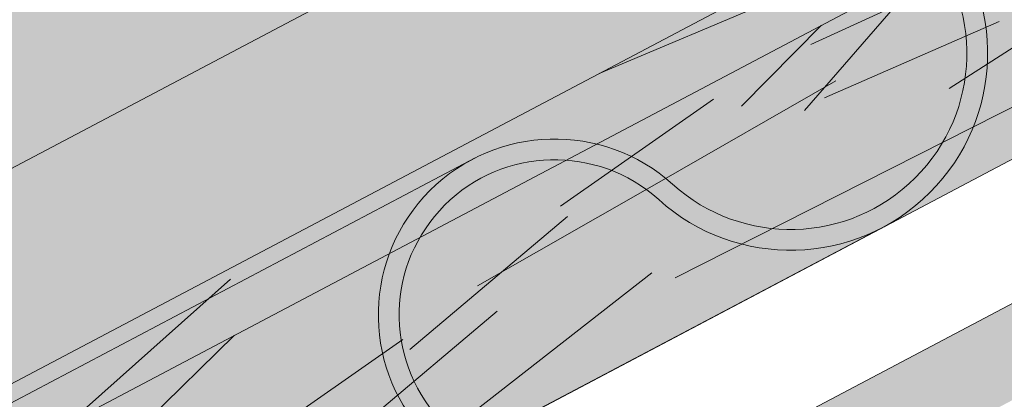
# Model space of a CAD drawing. Units: millimetres. Extents: x 3295 to 3453, y 1338 to 1599.
# Drawn here: x 3336 to 3337, y 1424 to 1424 of the extents above; entities that cross this region are included whole.
import ezdxf

# ---------------------------------------------------------------- set-up
doc = ezdxf.new("R2010")
doc.units = ezdxf.units.MM
for name, color, linetype, lineweight in [('P-0.05', 7, 'Continuous', 5), ('P-0.10', 7, 'Continuous', 9), ('P-0.15', 7, 'Continuous', 15), ('P-0.20', 7, 'Continuous', 20)]:
    doc.layers.add(name, color=color, linetype=linetype, lineweight=lineweight)

# ---------------------------------------------------------------- blocks, each defined once
blk = doc.blocks.new('rykwyk')
at = {"layer": 'P-0.05'}
h = blk.add_hatch(dxfattribs=at)
h.set_pattern_fill('WOOD8', color=256, scale=0.3, angle=25, pattern_type=2)
h.set_pattern_definition([(14.69520000000004, (-2625.402239164991, -2590.712504935179), (1.758139106727739, 0.488822050146316), [0.0335409, -3.3205608]), (25.00000000000001, (-2625.369795298448, -2590.703996379264), (0.1451068575887851, 0.3986778146332048), [0.033, -0.267]), (43.43489999999999, (-2625.339887141477, -2590.690049976627), (0.4169995143104487, 0.525462914103983), [0.02846039999999999, -0.9202226999999998]), (197.875, (-2625.319220395582, -2590.670482513476), (2.030031716745301, 0.6156065288432033), [0.02418689999999999, -2.394490499999999]), (199.8056, (-2625.342239637256, -2590.677906428397), (2.845708416373465, 0.9959638324306876), [0.0331362, -3.2804721]), (219.0362, (-2625.373415649014, -2590.689133907673), (-0.688891924559585, -0.6522483127126055), [0.0371079, -1.1998236]), (34.46230000000001, (-2625.380487778103, -2590.702362096898), (1.232676648316699, 0.905819320878777), [0.0182484, -1.8065805]), (18.65980000000002, (-2625.365442092721, -2590.692036044825), (-2.301924205172595, -0.7423909870188132), [0.0271662, -2.6894493]), (210.7106, (-2625.339703927686, -2590.683344275119), (-2.320245223049091, -1.412961927166219), [0.03014969999999999, -2.984813099999999]), (193.6901, (-2625.365625306511, -2590.698741746332), (1.214354727284497, 0.2352503171469181), [0.015297, -1.5144087]), (19.80560000000002, (-2625.425441620456, -2590.726634551607), (-2.845708416373465, -0.9959638324306885), [0.0331362, -3.2804721]), (13.69010000000004, (-2625.394265608699, -2590.715407072331), (-1.214354727284497, -0.2352503171469174), [0.030594, -1.4991117]), (25.00000000000001, (-2625.364540665517, -2590.708166371201), (0.1451068575887851, 0.3986778146332048), [0.036, -0.264]), (45.55600000000001, (-2625.331913585184, -2590.692952113778), (1.105891732623108, 1.177711210151945), [0.025632, -2.5375692]), (28.8141, (-2625.313965762651, -2590.674652505413), (3.679706271545081, 2.046890616988404), [0.0450999, -4.4648889]), (19.80560000000002, (-2625.274449767019, -2590.652915760274), (-2.845708416373465, -0.9959638324306885), [0.0331362, -3.2804721]), (25.00000000000001, (-2625.243273755262, -2590.641688280997), (0.1451068575887851, 0.3986778146332048), [0.033, -0.267]), (30.1944, (-2625.485257934401, -2590.754527356882), (2.592138670206576, 1.539745907917433), [0.0331362, -3.2804721]), (19.80560000000002, (-2625.456617632214, -2590.737862030884), (-2.845708416373465, -0.9959638324306885), [0.0331362, -3.2804721]), (25.00000000000001, (-2625.487793643971, -2590.74908951016), (0.1451068575887851, 0.3986778146332048), [0.018, -0.282]), (30.1944, (-2625.471480103804, -2590.741482381449), (2.592138670206576, 1.539745907917433), [0.0331362, -3.2804721]), (25.00000000000001, (-2625.442839801617, -2590.72481705545), (0.1451068575887851, 0.3986778146332048), [0.03, -0.27]), (35.30480000000001, (-2625.415650568006, -2590.712138507598), (-1.504569449098562, -1.032603935763325), [0.0335409, -3.3205608]), (30.1944, (-2625.388278120604, -2590.692754258238), (2.592138670206576, 1.539745907917433), [0.0331362, -3.2804721]), (19.80560000000002, (-2625.359637818417, -2590.67608893224), (-2.845708416373465, -0.9959638324306885), [0.0331362, -3.2804721]), (19.80560000000002, (-2625.32846180666, -2590.664861452963), (-2.845708416373465, -0.9959638324306885), [0.0331362, -3.2804721]), (16.8699, (-2625.297285794903, -2590.653633973687), (-1.758139352736438, -0.4888206818295953), [0.04242629999999999, -2.0788938]), (25.00000000000001, (-2625.256685158276, -2590.641321853416), (0.1451068575887851, 0.3986778146332048), [0.045, -0.255]), (12.47120000000009, (-2625.191489564608, -2590.809528674224), (1.486247195865819, 0.3620352050523265), [0.0276585, -2.7382047]), (19.28940000000007, (-2625.164483544787, -2590.803555827879), (-2.573816513454701, -0.8691765400488505), [0.0301497, -2.9848131]), (33.13010000000001, (-2625.191489564608, -2590.809528674224), (1.504568559038487, 1.032605003753953), [0.0212133, -2.1001071]), (34.46230000000001, (-2625.173724955865, -2590.797934767366), (1.232676648316699, 0.905819320878777), [0.0364965, -1.7883321]), (25.00000000000001, (-2625.415525921213, -2590.904068141743), (0.1451068575887851, 0.3986778146332048), [0.036, -0.264]), (15.53769999999999, (-2625.38289884088, -2590.888853884321), (-1.486247133516899, -0.3620356605299802), [0.0182484, -1.8065805]), (226.8014, (-2625.365317445928, -2590.883965678971), (0.6888916153875293, 0.652248781957238), [0.01615559999999999, -1.599393899999999]), (217.9946, (-2625.376376353163, -2590.895742799619), (2.193460583827601, 1.684853417623471), [0.0400251, -3.9624741]), (17.875, (-2625.161581407635, -2590.795582271586), (-2.030031716745301, -0.6156065288432031), [0.0241869, -2.3944905]), (32.125, (-2625.161581407635, -2590.795582271586), (1.776461195362673, 1.159390266785467), [0.0241869, -2.3944905]), (25.00000000000001, (-2625.412990211643, -2590.909505988465), (0.1451068575887851, 0.3986778146332048), [0.024, -0.276]), (219.0362, (-2625.391238824754, -2590.899363150183), (-0.688891924559585, -0.6522483127126055), [0.0247386, -1.2121932]), (21.63350000000004, (-2625.356977462054, -2590.873456413107), (-4.477064061940759, -1.756672253427777), [0.0510882, -5.057727899999999]), (22.70940000000001, (-2625.30948791013, -2590.85462180512), (-6.652201041866007, -2.770960319492189), [0.07505999999999999, -7.4309376]), (28.1798, (-2625.240246971317, -2590.82564435885), (4.49538550774779, 2.427243099200732), [0.05408339999999998, -5.354243699999998]), (34.46230000000001, (-2625.192574205602, -2590.800104049355), (1.232676648316699, 0.905819320878777), [0.0547449, -1.770084]), (35.30480000000001, (-2625.404115228146, -2590.928538451993), (-1.504569449098562, -1.032603935763325), [0.0335409, -3.3205608]), (40.94540000000001, (-2625.376742780745, -2590.909154202634), (-0.960783914393131, -0.779034236158022), [0.0436806, -2.1403524]), (25.00000000000001, (-2625.34374927283, -2590.880528542196), (0.1451068575887851, 0.3986778146332048), [0.039, -0.261]), (16.8699, (-2625.308403269135, -2590.864046429988), (-1.758139352736438, -0.4888206818295953), [0.04242629999999999, -2.0788938]), (28.5763, (-2625.267802632509, -2590.851734309717), (3.951600917958678, 2.173672073017848), [0.04809359999999999, -4.761272099999999]), (16.25380000000001, (-2625.225567713517, -2590.828729709793), (2.030032182985499, 0.6156047882563194), [0.0394587, -3.9064251]), (10.96380000000005, (-2625.187686000252, -2590.817685444307), (-0.9424623890072364, -0.1084646968677944), [0.0371079, -1.1998236]), (25.00000000000001, (-2625.151255355563, -2590.810627956967), (0.1451068575887851, 0.3986778146332048), [0.021, -0.279]), (199.8056, (-2625.356977462054, -2590.873456413107), (2.845708416373465, 0.9959638324306876), [0.0662721, -3.2473362]), (20.23640000000004, (-2625.42440090471, -2590.885035678215), (-3.117600359504603, -1.122750349817405), [0.0722496, -3.5402289]), (25.00000000000001, (-2625.356611034473, -2590.860045010092), (0.1451068575887851, 0.3986778146332048), [0.069, -0.231]), (29.08560000000001, (-2625.294075797167, -2590.830884350032), (3.407815421798043, 1.920102524209381), [0.08421389999999997, -4.126486499999998]), (25.00000000000001, (-2625.220481652626, -2590.789946569324), (0.1451068575887851, 0.3986778146332048), [0.075, -0.225]), (32.125, (-2625.39777595422, -2590.942133068799), (1.776461195362673, 1.159390266785467), [0.07256039999999998, -2.346117]), (31.3402, (-2625.336325357909, -2590.90354778387), (2.048352847749854, 1.286176517854883), [0.05433239999999998, -2.662283099999999]), (22.51040000000007, (-2625.28992044698, -2590.875288551014), (-6.108418996556773, -2.517383267981887), [0.0690651, -6.8374536]), (18.48020000000005, (-2625.226117354889, -2590.848846814315), (-7.449557057400433, -2.480745535812872), [0.1056834, -10.4626656]), (28.0128, (-2625.480186515259, -2590.765403050327), (4.767276054217072, 2.554032067078993), [0.0570789, -5.6508105]), (16.8699, (-2625.429794826184, -2590.738594886046), (-1.758139352736438, -0.4888206818295953), [0.0636396, -2.0576808]), (22.61410000000007, (-2625.368893871245, -2590.72012670564), (-6.380307167069797, -2.644178420872074), [0.0720624, -7.134184800000001]), (35.6197, (-2625.302371855793, -2590.692417114156), (-2.7372432815824, -1.938426931432986), [0.0488364, -4.8348096]), (25.00000000000001, (-2625.262672646371, -2590.663974667509), (0.1451068575887851, 0.3986778146332048), [0.06, -0.24]), (21.82020000000002, (-2625.495400772682, -2590.732775969993), (-4.748954193386319, -1.883463298024395), [0.0540834, -5.3542437]), (31.009, (-2625.445192297397, -2590.71267350722), (-2.592137901394393, -1.53974690418014), [0.057315, -5.6741769]), (31.7098, (-2625.396068463107, -2590.683146419579), (-2.320246593527082, -1.412960105668406), [0.0513516, -5.083821]), (19.28940000000007, (-2625.352382475538, -2590.656155041508), (-2.573816513454701, -0.8691765400488505), [0.0602994, -2.9546634]), (12.90520000000005, (-2625.295468298745, -2590.636235792526), (-2.700602455541393, -0.5972826263991021), [0.04295339999999998, -4.252392899999998]), (34.46230000000001, (-2625.253599807334, -2590.626642595616), (1.232676648316699, 0.905819320878777), [0.0364965, -1.7883321]), (28.8141, (-2625.471311531763, -2590.784435513855), (3.679706271545081, 2.046890616988404), [0.0450999, -4.4648889]), (12.1957, (-2625.431795536132, -2590.762698768715), (-3.914957156243433, -0.8325319308201742), [0.067683, -6.7006254]), (25.00000000000001, (-2625.365639948261, -2590.748400580246), (0.1451068575887851, 0.3986778146332048), [0.075, -0.225]), (30.4403, (-2625.297666864233, -2590.716704210615), (-2.864031144016087, -1.666530837130066), [0.063285, -6.2652219]), (31.7098, (-2625.24310518322, -2590.684641413403), (-2.320246593527082, -1.412960105668406), [0.0513516, -5.083821]), (25.00000000000001, (-2625.504275756179, -2590.713743506466), (0.1451068575887851, 0.3986778146332048), [0.051, -0.249]), (33.13010000000001, (-2625.45805405904, -2590.692189975117), (1.504568559038487, 1.032605003753953), [0.0848529, -2.0364675]), (22.61410000000007, (-2625.38699562407, -2590.645814347686), (-6.380307167069797, -2.644178420872074), [0.0720624, -7.134184800000001]), (19.47250000000011, (-2625.320473608618, -2590.618104756202), (5.963308629220746, 2.118714569896384), [0.0934344, -9.2500125]), (31.84279999999999, (-2625.388900970724, -2590.961165532327), (-4.368597570300258, -2.699139901225896), [0.07553819999999999, -7.478268899999999]), (25.00000000000001, (-2625.324731451051, -2590.921312392612), (0.1451068575887851, 0.3986778146332048), [0.084, -0.216]), (21.34780000000005, (-2625.24860159694, -2590.885812458626), (-8.682232022304358, -3.386568734858569), [0.1412868, -13.9874073]), (25.00000000000001, (-2625.433275888206, -2590.866003214688), (0.1451068575887851, 0.3986778146332048), [0.072, -0.228]), (29.7636, (-2625.36802172754, -2590.835574699842), (2.864031549531371, 1.666530417630374), [0.0722496, -3.5402289]), (23.15240000000004, (-2625.305303276444, -2590.799708338275), (-8.283554970459324, -3.531673617395606), [0.0930483, -9.2117892]), (22.27370000000008, (-2625.219748797464, -2590.763123763294), (-5.564631776048771, -2.263818354481011), [0.0630714, -6.2440674]), (19.80560000000002, (-2625.45356156477, -2590.82250044091), (-2.845708416373465, -0.9959638324306885), [0.0662721, -3.2473362]), (25.00000000000001, (-2625.391209541255, -2590.800045482357), (0.1451068575887851, 0.3986778146332048), [0.096, -0.204]), (26.9092, (-2625.3042039937, -2590.75947412923), (7.758088931973634, 3.948677681436715), [0.09005010000000001, -8.9149485]), (28.5763, (-2625.223904147651, -2590.718719562312), (3.951600917958678, 2.173672073017848), [0.04809359999999999, -4.761272099999999])])
h.paths.add_polyline_path([(2.086845752096451, 1.103210891043091), (2.1363432267799, 1.152708365726085), (0.04949747468344867, 0.04949747468299392), (9.094947017729282e-13, 9.094947017729282e-13)])
h = blk.add_hatch(dxfattribs=at)
h.set_pattern_fill('WOOD8', color=256, scale=0.65, angle=10, pattern_type=2)
h.set_pattern_definition([(359.6952000000001, (0.1115278493096613, 0.5278863881824967), (3.953621588888924, 0.03710624219298597), [0.07267195, -7.1945484]), (10, (0.1841990299597043, 0.5274997320965235), (0.5272537239744305, 0.7529963549414399), [0.0715, -0.5784999999999999]), (28.4349, (0.2546127843000771, 0.5399155767997089), (1.167379221856556, 0.8658666973408968), [0.0616642, -1.99381585]), (182.875, (0.3088378983867862, 0.5692777463769624), (4.593746640912642, 0.1499753116029281), [0.05240494999999999, -5.188062749999999]), (184.8056, (0.2564991820753163, 0.5666492915328615), (6.514121599980916, 0.4885912477954129), [0.0717951, -7.107689550000001]), (204.0362, (0.1849567145801084, 0.5606346972242552), (-1.807504371660196, -0.9787378040033199), [0.08040045000000001, -2.5996178]), (19.4623, (0.1627378524662961, 0.5369160934211771), (3.087754587098579, 1.204480513060351), [0.0395382, -3.91425775]), (3.659799999999995, (0.2000166416789372, 0.5500896227447666), (-5.233871426959657, -0.262844406249867), [0.0588601, -5.82714015]), (195.7106, (0.2587566083849864, 0.5538467907437027), (-5.648253522215059, -1.655967655289508), [0.06532435, -6.46709505]), (178.6901, (0.1958728175940279, 0.5361584088007729), (2.673371687576079, -0.1886381769059738), [0.03314349999999999, -3.281218849999999]), (4.805599999999988, (0.05504530891328216, 0.5113267193944019), (-6.514121599980915, -0.488591247795415), [0.0717951, -7.107689550000001]), (358.6900999999999, (0.1265877764084901, 0.5173413137030081), (-2.673371687576079, 0.1886381769059755), [0.06628699999999998, -3.24807535]), (10, (0.1928577066639537, 0.5158259444621996), (0.5272537239744305, 0.7529963549414399), [0.07799999999999999, -0.572]), (30.556, (0.269672711398906, 0.5293705023202203), (2.974884198949619, 1.844604301738534), [0.055536, -5.4980666]), (13.8141, (0.3174965750910356, 0.5576039587426388), (8.84887812414991, 2.220327302004088), [0.09771645, -9.673925950000001]), (4.805599999999988, (0.4123866178548908, 0.5809359064597439), (-6.514121599980915, -0.488591247795415), [0.0717951, -7.107689550000001]), (10, (0.4839290853500987, 0.58695050076835), (0.5272537239744305, 0.7529963549414399), [0.0715, -0.5784999999999999]), (15.1944, (-0.0857821997674636, 0.4864950299880308), (6.288380047002816, 1.768835213132377), [0.0717951, -7.107689550000001]), (4.805599999999988, (-0.01649715858192577, 0.5053121250857957), (-6.514121599980915, -0.488591247795415), [0.0717951, -7.107689550000001]), (10, (-0.08803962607713368, 0.4992975307771895), (0.5272537239744305, 0.7529963549414399), [0.03899999999999999, -0.6109999999999999]), (15.1944, (-0.04963212370965757, 0.5060698097061997), (6.288380047002816, 1.768835213132377), [0.0717951, -7.107689550000001]), (10, (0.01965291747588027, 0.5248869048039647), (0.5272537239744305, 0.7529963549414399), [0.06499999999999999, -0.585]), (20.3048, (0.0836654214216738, 0.5361740363523152), (-3.727880114731902, -1.317349760513405), [0.07267195, -7.1945484]), (15.1944, (0.1518217494523766, 0.5613923818446593), (6.288380047002816, 1.768835213132377), [0.0717951, -7.107689550000001]), (4.805599999999988, (0.2211067906379144, 0.5802094769424242), (-6.514121599980915, -0.488591247795415), [0.0717951, -7.107689550000001]), (4.805599999999988, (0.2926492581331223, 0.5862240712510305), (-6.514121599980915, -0.488591247795415), [0.0717951, -7.107689550000001]), (1.86989999999998, (0.3641917256283302, 0.5922386655596366), (-3.953621336428335, -0.03710324057056258), [0.09192365, -4.504269900000001]), (10, (0.4560666574621113, 0.5952381489381685), (0.5272537239744305, 0.7529963549414399), [0.09749999999999999, -0.5524999999999999]), (357.4712, (0.4981844451738968, 0.2066482726440672), (3.313496673070222, -0.07576817177451112), [0.05992675, -5.932776850000001]), (4.289400000000044, (0.5580531250347811, 0.2040041902484239), (-5.873996449958296, -0.3757158932720142), [0.06532435, -6.46709505]), (18.1301, (0.4981844451738968, 0.2066482726440672), (3.72787885088122, 1.317352494769235), [0.04596215, -4.550232050000001]), (19.4623, (0.5418644847811172, 0.2209505151224919), (3.087754587098579, 1.204480513060351), [0.07907575, -3.87471955]), (10, (-0.02370297625153599, 0.1344262582861664), (0.5272537239744305, 0.7529963549414399), [0.07799999999999999, -0.572]), (0.5376999999999653, (0.05311202848341624, 0.147970816144187), (-3.31349679800425, 0.07576718356929124), [0.0395382, -3.91425775]), (211.8014, (0.09264824400572738, 0.1483418446786179), (1.80750398775324, 0.9787389594327586), [0.03500379999999999, -3.465353449999999]), (202.9946, (0.06289941834250073, 0.1298957781152839), (5.53538348903194, 2.296090454271541), [0.08672105, -8.585360549999999]), (2.87499999999997, (0.5685981995142696, 0.2190641173472527), (-4.593746640912642, -0.1499753116029275), [0.05240494999999999, -5.188062749999999]), (17.125, (0.5685981995142696, 0.2190641173472527), (4.368004397795408, 1.430223190913412), [0.05240494999999999, -5.188062749999999]), (10, (-0.0214455499418659, 0.1216237574970077), (0.5272537239744305, 0.7529963549414399), [0.052, -0.598]), (204.0362, (0.02976445321476892, 0.1306534627356881), (-1.807504371660196, -0.9787378040033199), [0.0536003, -2.6264186]), (6.633500000000011, (0.1159958192743747, 0.1656591980871168), (-10.3548727502339, -1.165808913830134), [0.1106911, -10.95841045]), (7.709399999999986, (0.2259457891370587, 0.1784460713247333), (-15.4758718658123, -2.068789265256911), [0.16263, -16.1003648]), (13.1798, (0.3871057621563776, 0.2002626498010301), (10.76925568815634, 2.558931725386645), [0.1171807, -11.60086135]), (19.4623, (0.5011995561039709, 0.2269807369826403), (3.087754587098579, 1.204480513060351), [0.11861395, -3.835182000000001]), (20.3048, (-0.01354455785802057, 0.07681500473495223), (-3.727880114731902, -1.317349760513405), [0.07267195, -7.1945484]), (25.9454, (0.05461177017268222, 0.1020333502272965), (-2.447628935916713, -1.09161024482319), [0.09464130000000001, -4.637430200000001]), (10, (0.139714423077453, 0.1434403359733045), (0.5272537239744305, 0.7529963549414399), [0.08449999999999999, -0.5654999999999999]), (1.86989999999998, (0.2229306782069845, 0.1581136069861601), (-3.953621336428335, -0.03710324057056258), [0.09192365, -4.504269900000001]), (13.5763, (0.3148056100407656, 0.1611130903646921), (9.489005742988143, 2.333188903497676), [0.1042028, -10.31608955]), (1.25379999999998, (0.4160969031992002, 0.1855737512366322), (4.593746640601537, 0.1499714073786487), [0.08549385000000001, -8.46392105]), (355.9638, (0.5015705846384019, 0.1874445214603291), (-2.033246564090823, 0.301509787849131), [0.08040045000000001, -2.5996178]), (10, (0.5817717288378592, 0.1817853281346116), (0.5272537239744305, 0.7529963549414399), [0.0455, -0.6044999999999999]), (184.8056, (0.1159958192743747, 0.1656591980871168), (6.514121599980916, 0.4885912477954129), [0.14358955, -7.035895099999999]), (5.236400000000012, (-0.03160396833538132, 0.1792350110482219), (-7.154246399563992, -0.6014649578284971), [0.1565408, -7.67049595]), (10, (0.1242834674441932, 0.1935216259751043), (0.5272537239744305, 0.7529963549414399), [0.1495, -0.5005]), (14.0856, (0.2715122265195183, 0.2194820285363104), (8.208754729404053, 2.10744968178606), [0.18246345, -8.940720749999999]), (10, (0.4484898112580701, 0.2638884976608504), (0.5272537239744305, 0.7529963549414399), [0.1625, -0.4875]), (17.125, (-0.00790099208384533, 0.04480875276205547), (4.368004397795408, 1.430223190913412), [0.1572142, -5.083253499999999]), (16.3402, (0.142342877921554, 0.09110161966183467), (5.008128439554132, 1.54309650662901), [0.1177202, -5.768280050000001]), (7.51039999999996, (0.2553079587143123, 0.1242209572380242), (-14.195623866981, -1.843032406446306), [0.14964105, -14.8144828]), (3.480200000000018, (0.4036654309444724, 0.143780109404651), (-16.98186478490343, -1.014279364496324), [0.2289807, -22.6691088]), (13.0128, (-0.08126734714812339, 0.4608900284097133), (11.40937893892402, 2.671811347117202), [0.12367095, -12.24342275]), (1.86989999999998, (0.03922769719404925, 0.4887368287461585), (-3.953621336428335, -0.03710324057056258), [0.1378858, -4.4583084]), (7.614100000000041, (0.1770400949447208, 0.4932360538139565), (-14.83574561365165, -1.95592630478875), [0.1561352, -15.4574004]), (20.6197, (0.3317988175694603, 0.5139239191354182), (-6.815630869474215, -2.521839543368043), [0.1058122, -10.4754208]), (10, (0.4308326844182248, 0.5511870807965171), (0.5272537239744305, 0.7529963549414399), [0.13, -0.5199999999999999]), (6.820199999999995, (-0.09481190500614396, 0.5377050331446657), (-10.99499629699453, -1.278693114533225), [0.1171807, -11.60086135]), (16.009, (0.02153931525111942, 0.551620619537117), (-6.288378996681288, -1.768837729280458), [0.1241825, -12.29404995]), (16.7098, (0.140905646438457, 0.5858686702681417), (-5.648255368955541, -1.655963074658075), [0.1112618, -11.0149455]), (4.289400000000044, (0.2474694768366359, 0.6178592946894962), (-5.873996449958296, -0.3757158932720142), [0.1306487, -6.401770699999999]), (357.9051999999999, (0.3777519110378931, 0.6276310569970385), (-5.986867850964103, 0.2644127076761917), [0.0930657, -9.21351795]), (19.4623, (0.4707555560265091, 0.624229289980991), (3.087754587098579, 1.204480513060351), [0.07907575, -3.87471955]), (13.8141, (-0.07336635506427808, 0.416081275647658), (8.84887812414991, 2.220327302004088), [0.09771645, -9.673925950000001]), (357.1956999999999, (0.02152368769957717, 0.439413223364763), (-8.660238914996446, 0.4530529891478403), [0.1466465, -14.5180217]), (10, (0.1679947621544982, 0.4322386607982373), (0.5272537239744305, 0.7529963549414399), [0.1625, -0.4875]), (15.4403, (0.328026022018982, 0.4604564896691134), (-6.928505066602758, -1.881705301781388), [0.1371175, -13.57464745]), (16.7098, (0.4601948539954782, 0.4969619667098081), (-5.648255368955541, -1.655963074658075), [0.1112618, -11.0149455]), (10, (-0.1027128970899893, 0.5825137859067211), (0.5272537239744305, 0.7529963549414399), [0.1105, -0.5394999999999999]), (18.1301, (0.006108359617859715, 0.6017019095389169), (3.72787885088122, 1.317352494769235), [0.18384795, -4.41234625]), (7.614100000000041, (0.1808285180467414, 0.6589108794526155), (-14.83574561365165, -1.95592630478875), [0.1561352, -15.4574004]), (4.472500000000003, (0.3355872406714808, 0.6795987447740773), (13.66836790999801, 1.090057099151187), [0.2024412, -20.04169375]), (16.8428, (0, 0), (-10.65638173090853, -3.199067490188079), [0.1636661, -16.20291595]), (10, (0.1566451203999787, 0.04742158005461423), (0.5272537239744305, 0.7529963549414399), [0.182, -0.4679999999999999]), (6.34780000000002, (0.3358801314482005, 0.07902554838999556), (-20.0696180236671, -2.218768937951899), [0.3061214, -30.30604915]), (10, (-0.03950496041922665, 0.2240437638102773), (0.5272537239744305, 0.7529963549414399), [0.156, -0.494]), (14.7636, (0.1141250490506778, 0.2511328795263184), (6.928505680036307, 1.881704196433279), [0.1565408, -7.670495949999999]), (8.15240000000001, (0.2654976322109122, 0.2910244960315183), (-19.31662215755986, -2.746018100708203), [0.20160465, -19.9588766]), (7.27370000000005, (0.4650651075977073, 0.3196133534368254), (-12.91537184397774, -1.617303852658741), [0.1366547, -13.5288127]), (4.805599999999988, (-0.05756437089658741, 0.326463770123547), (-6.514121599980915, -0.488591247795415), [0.14358955, -7.035895099999999]), (10, (0.08552056409382844, 0.3384929587407593), (0.5272537239744305, 0.7529963549414399), [0.208, -0.442]), (11.9092, (0.2903605767203677, 0.3746117796954808), (18.45075147276355, 3.91340859649374), [0.19510855, -19.31572175]), (13.5763, (0.4812693754029133, 0.4148744247351115), (9.489005742988143, 2.333188903497676), [0.1042028, -10.31608955])])
h.paths.add_polyline_path([(2.148822542748803, 0.9859749179822757), (2.086845752096451, 1.103210891043091), (0, 4.547473508864641e-13), (0.02407352674390495, -0.0455377457119539, 0.6393264811671269), (0.08524169890415578, -0.04228186594991712, -1.064925784449773), (0.1572144871915953, -0.06688857006975013)])
at = {"layer": 'P-0.10'}
h = blk.add_hatch(color=43, dxfattribs=at)
h.dxf.hatch_style = 1
h.paths.add_polyline_path([(2.086845752096451, 1.103210891043091), (2.1363432267799, 1.152708365726085), (0.04949747468344867, 0.04949747468299392), (9.094947017729282e-13, 9.094947017729282e-13)])
at = {"layer": 'P-0.20'}
blk.add_line((0.04949747468344867, 0.04949747468299392), (2.1363432267799, 1.152708365726085), dxfattribs=at)
blk = doc.blocks.new('rysltul')
at = {"layer": 'P-0.10', "true_color": 0xdec38c}
h = blk.add_hatch(color=31, dxfattribs=at)
h.dxf.hatch_style = 1
h.paths.add_polyline_path([(1.902741382159093, 1.005884126079764), (1.938096721214606, 1.041239465135277), (0.03535533905596822, 0.03535533905551347), (-4.547473508864641e-13, -4.547473508864641e-13)])
at = {"layer": 'P-0.10'}
h = blk.add_hatch(dxfattribs=at)
h.set_pattern_fill('WOOD8', color=256, scale=0.53, angle=35, pattern_type=2)
h.set_pattern_definition([(24.69520000000008, (-2625.588244947493, -2592.200056480566), (2.90889787144367, 1.38982500100565), [0.05925559, -5.86632408]), (35, (-2625.534408473086, -2592.175299985996), (0.1301550722071113, 0.73814609473922), [0.05829999999999999, -0.4716999999999999]), (53.43489999999998, (-2625.486651908904, -2592.141860479757), (0.564306329772194, 1.042141044877791), [0.05028004, -1.62572677]), (207.875, (-2625.456698221729, -2592.101476366239), (3.343049238191744, 1.693818856777214), [0.04273018999999999, -4.230266549999999]), (209.8056, (-2625.49447022352, -2592.121454501305), (4.64550018522816, 2.605806806077538), [0.05854062, -5.795500710000001]), (229.0362, (-2625.545266742814, -2592.15055250171), (-0.9984570667486683, -1.34613643985201), [0.06555729, -2.11968836]), (44.4623, (-2625.553512900815, -2592.175736839664), (1.86675830767415, 1.95412756713699), [0.03223884, -3.19162555]), (28.65979999999999, (-2625.53050382092, -2592.153155603154), (-3.777200399689269, -1.997812639544031), [0.04799362, -4.75136043]), (220.7106, (-2625.488390313295, -2592.130137512975), (-3.603359090050174, -3.170110580376121), [0.05326447000000001, -5.273169810000001]), (203.6901, (-2625.528765416529, -2592.164878569936), (2.040597451927981, 0.7818327182643053), [0.0270247, -2.67545537]), (29.80560000000006, (-2625.624278544894, -2592.231757582415), (-4.645500185228159, -2.605806806077539), [0.05854062, -5.795500710000001]), (23.69010000000001, (-2625.573482025598, -2592.20265958201), (-2.040597451927981, -0.7818327182643039), [0.0540494, -2.64843067]), (35, (-2625.523987057026, -2592.180943042553), (0.1301550722071113, 0.73814609473922), [0.06359999999999998, -0.4663999999999999]), (55.556, (-2625.471888987009, -2592.144463581201), (1.562763912712755, 2.388277545853316), [0.0452832, -4.483038919999999]), (38.8141, (-2625.446276805669, -2592.107119422795), (5.774110509786277, 4.690090199727317), [0.07967649, -7.88797039]), (29.80560000000006, (-2625.384194173261, -2592.057178590271), (-4.645500185228159, -2.605806806077539), [0.05854062, -5.795500710000001]), (35, (-2625.333397653966, -2592.028080589866), (0.1301550722071113, 0.73814609473922), [0.05829999999999999, -0.4716999999999999]), (40.1944, (-2625.719791673258, -2592.298636594893), (4.037512066035916, 3.474103826624829), [0.05854062, -5.795500710000001]), (29.80560000000006, (-2625.675075064188, -2592.260855582819), (-4.645500185228159, -2.605806806077539), [0.05854062, -5.795500710000001]), (35, (-2625.725871583483, -2592.289953583223), (0.1301550722071113, 0.73814609473922), [0.03179999999999999, -0.4981999999999999]), (40.1944, (-2625.699822548474, -2592.271713852548), (4.037512066035916, 3.474103826624829), [0.05854062, -5.795500710000001]), (35, (-2625.655105939405, -2592.233932840474), (0.1301550722071113, 0.73814609473922), [0.05299999999999999, -0.4769999999999999]), (45.3048, (-2625.611690881058, -2592.203533289347), (-2.300909964539673, -2.258121718373903), [0.05925559, -5.86632408]), (40.1944, (-2625.570014227101, -2592.161410771438), (4.037512066035916, 3.474103826624829), [0.05854062, -5.795500710000001]), (29.80560000000006, (-2625.525297618031, -2592.123629759364), (-4.645500185228159, -2.605806806077539), [0.05854062, -5.795500710000001]), (29.80560000000006, (-2625.474501098737, -2592.09453175896), (-4.645500185228159, -2.605806806077539), [0.05854062, -5.795500710000001]), (26.86989999999997, (-2625.423704579442, -2592.065433758555), (-2.908898719226332, -1.3898226958414), [0.07495312999999999, -3.672712380000001]), (35, (-2625.35684358753, -2592.031557398647), (0.1301550722071113, 0.73814609473922), [0.07949999999999997, -0.4504999999999999]), (22.47120000000005, (-2625.19181230411, -2592.304207569182), (2.474748447065108, 1.085827242598326), [0.04886334999999999, -4.837494969999999]), (29.28940000000004, (-2625.146658841372, -2592.285530984837), (-4.211350911887585, -2.301808271903514), [0.05326447000000001, -5.273169810000001]), (43.13010000000001, (-2625.19181230411, -2592.304207569182), (2.300908088352588, 2.258123303441619), [0.03747683, -3.710189210000001]), (44.4623, (-2625.164461718379, -2592.278586377558), (1.86675830767415, 1.95412756713699), [0.06447715, -3.15938671]), (35, (-2625.552594142061, -2592.537419415803), (0.1301550722071113, 0.73814609473922), [0.06359999999999998, -0.4663999999999999]), (25.53770000000004, (-2625.500496072044, -2592.500939954451), (-2.474748198858045, -1.085828015923354), [0.03223884, -3.19162555]), (236.8014, (-2625.471407081923, -2592.48704172961), (0.9984563848886288, 1.346137161409182), [0.02854155999999999, -2.825595889999999]), (227.9946, (-2625.487034700871, -2592.510924516843), (3.29936529845054, 3.604259950037418), [0.07071101, -7.00037091]), (27.87500000000004, (-2625.144055739928, -2592.270768062943), (-3.343049238191744, -1.693818856777214), [0.04273018999999999, -4.230266549999999]), (42.125, (-2625.144055739928, -2592.270768062943), (2.73505926025268, 2.562118531890071), [0.04273018999999999, -4.230266549999999]), (35, (-2625.546514231836, -2592.546102427473), (0.1301550722071113, 0.73814609473922), [0.04239999999999999, -0.4875999999999999]), (229.0362, (-2625.511782185158, -2592.521782786571), (-0.9984570667486683, -1.34613643985201), [0.04370486, -2.14154132]), (31.63350000000008, (-2625.460120968809, -2592.46619889749), (-7.250407885279571, -4.429772630918486), [0.09025582, -8.935319289999999]), (32.70940000000006, (-2625.383275414506, -2592.418861166409), (-10.72360827967307, -6.861743569963885), [0.1326059999999999, -13.12798976]), (38.17979999999999, (-2625.271697813525, -2592.347203794428), (7.076567349117635, 5.602070538835221), [0.09554733999999998, -9.459163869999998]), (44.4623, (-2625.196590663613, -2592.288143096565), (1.86675830767415, 1.95412756713699), [0.09671599, -3.1271484]), (45.3048, (-2625.525234546047, -2592.576492968316), (-2.300909964539673, -2.258121718373903), [0.05925559, -5.86632408]), (50.9454, (-2625.48355789209, -2592.534370450407), (-1.432606911266118, -1.650132618977028), [0.07716906000000001, -3.78128924]), (35, (-2625.434936630855, -2592.474445055491), (0.1301550722071113, 0.73814609473922), [0.06889999999999998, -0.4610999999999999]), (26.86989999999997, (-2625.378497055003, -2592.434925639026), (-2.908898719226332, -1.3898226958414), [0.07495312999999999, -3.672712380000001]), (38.57629999999999, (-2625.311636063092, -2592.401049279119), (6.208266346800443, 4.994079421302773), [0.08496535999999998, -8.411580709999999]), (26.25379999999997, (-2625.245211924849, -2592.348068491481), (3.343050583343585, 1.693815971489549), [0.06971037000000001, -6.90135101]), (20.96380000000001, (-2625.182692438772, -2592.317232086686), (-1.606446908173854, -0.477836959701177), [0.06555729, -2.11968836]), (35, (-2625.121474503417, -2592.293777142838), (0.1301550722071113, 0.73814609473922), [0.03709999999999999, -0.4928999999999999]), (209.8056, (-2625.460120968809, -2592.46619889749), (4.64550018522816, 2.605806806077538), [0.11708071, -5.73696062]), (30.2364, (-2625.57387382785, -2592.50702887496), (-5.079649766283108, -2.909804004230392), [0.12764096, -6.25440439]), (35, (-2625.463597777591, -2592.442752963926), (0.1301550722071113, 0.73814609473922), [0.1219, -0.4080999999999999]), (39.0856, (-2625.363743143392, -2592.372833996335), (5.339963314326947, 4.386090596091021), [0.1487778899999999, -7.290126149999998]), (35, (-2625.248260890245, -2592.279032241511), (0.1301550722071113, 0.73814609473922), [0.1325, -0.3974999999999999]), (42.125, (-2625.510034770484, -2592.598200497489), (2.73505926025268, 2.562118531890071), [0.1281900399999999, -4.144806699999998]), (41.3402, (-2625.414958495788, -2592.512217057281), (3.169208417163841, 2.866115177502907), [0.09598724, -4.703366810000001]), (32.51040000000003, (-2625.342891300988, -2592.448814853584), (-9.855313552751332, -6.253742749995514), [0.12201501, -12.07950136]), (28.48020000000001, (-2625.239996711677, -2592.383237391828), (-12.19990146898435, -6.601431685040146), [0.18670734, -18.48404256]), (38.0128, (-2625.707631852807, -2592.316002618232), (7.510713748464541, 5.906071571953746), [0.10083939, -9.98309855]), (26.86989999999997, (-2625.62818319706, -2592.253901965257), (-2.908898719226332, -1.3898226958414), [0.11242996, -3.63523608]), (32.61410000000003, (-2625.527891709192, -2592.203087425395), (-10.28945392091697, -6.557753815072801), [0.12731024, -12.60372648]), (45.61969999999999, (-2625.420655614046, -2592.134470008526), (-4.167662245805057, -4.212254815174571), [0.08627764000000002, -8.54149696]), (35, (-2625.360311386028, -2592.072806209219), (0.1301550722071113, 0.73814609473922), [0.106, -0.4239999999999999]), (31.82020000000006, (-2625.744111314159, -2592.263904548215), (-7.684552925464557, -4.73377714984741), [0.09554734, -9.45916387]), (41.00899999999999, (-2625.662924254021, -2592.213526862022), (-4.037510422803771, -3.474105324094608), [0.1012565, -10.02437919]), (41.7098, (-2625.586515553386, -2592.147084703212), (-3.603362033241097, -3.1701078317181), [0.09072116, -8.981417100000002]), (29.28940000000004, (-2625.518789864421, -2592.086722454627), (-4.211350911887585, -2.301808271903514), [0.10652894, -5.21990534]), (22.90520000000002, (-2625.425879837501, -2592.034606364044), (-4.515347713630545, -1.867655085997376), [0.07588434000000001, -7.51256079]), (44.4623, (-2625.355978890477, -2592.005071509971), (1.86675830767415, 1.95412756713699), [0.06447715, -3.15938671]), (38.8141, (-2625.686352167018, -2592.346393159075), (5.774110509786277, 4.690090199727317), [0.07967649, -7.88797039]), (22.19569999999997, (-2625.62426953461, -2592.29645232655), (-6.555945429992113, -2.649486034138955), [0.1195733, -11.83777154]), (35, (-2625.513556630683, -2592.251280843246), (0.1301550722071113, 0.73814609473922), [0.1325, -0.3974999999999999]), (40.44030000000001, (-2625.405018984814, -2592.175281965429), (-4.471663057597019, -3.778098424430171), [0.1118035, -11.06855869]), (41.7098, (-2625.31992727251, -2592.102759896394), (-3.603362033241097, -3.1701078317181), [0.09072116, -8.981417100000002]), (35, (-2625.765390999947, -2592.233514007372), (0.1301550722071113, 0.73814609473922), [0.09009999999999999, -0.4398999999999999]), (43.13010000000001, (-2625.691585400757, -2592.181834770457), (2.300908088352588, 2.258123303441619), [0.14990679, -3.59775925]), (32.61410000000003, (-2625.582183057835, -2592.079350003964), (-10.28945392091697, -6.557753815072801), [0.12731024, -12.60372648]), (29.47250000000007, (-2625.474946962689, -2592.010732587094), (9.725149577430754, 5.515611439757602), [0.16506744, -16.34168875]), (41.8428, (-2625.488755084695, -2592.628591038333), (-6.772566189700624, -6.036228137881282), [0.13345082, -13.21160839]), (35, (-2625.389337304165, -2592.539567643012), (0.1301550722071113, 0.73814609473922), [0.1484, -0.3815999999999999]), (31.34780000000001, (-2625.267775140792, -2592.454448899857), (-14.06665565807342, -8.555565483082011), [0.24960668, -24.71108623]), (35, (-2625.595153513638, -2592.476638334117), (0.1301550722071113, 0.73814609473922), [0.1272, -0.4027999999999999]), (39.7636, (-2625.490957373605, -2592.403679411413), (4.471663891816937, 3.778097818976616), [0.12764096, -6.25440439]), (33.15240000000001, (-2625.392841143796, -2592.32203747704), (-13.32851149635699, -8.685717353047675), [0.16438533, -16.27416092]), (32.27370000000004, (-2625.255214507807, -2592.232140374382), (-8.987006098199213, -5.645761460424597), [0.11142614, -11.03118574]), (29.80560000000006, (-2625.643792795441, -2592.407174240761), (-4.645500185228159, -2.605806806077539), [0.11708071, -5.73696062]), (35, (-2625.542199756851, -2592.348978239952), (0.1301550722071113, 0.73814609473922), [0.1695999999999999, -0.3603999999999999]), (36.9092, (-2625.40327157014, -2592.251699676347), (12.28636361983614, 9.250030640071287), [0.15908851, -15.74974235]), (38.57629999999999, (-2625.276066350211, -2592.156159517132), (6.208266346800443, 4.994079421302773), [0.08496535999999998, -8.411580709999999])])
h.paths.add_polyline_path([(1.902741382159093, 1.005884126079764), (1.938096721214606, 1.041239465135277), (0.03535533905596822, 0.03535533905551347), (-4.547473508864641e-13, -4.547473508864641e-13)])
at = {"layer": 'P-0.10', "true_color": 0xdec38c}
h = blk.add_hatch(color=31, dxfattribs=at)
h.dxf.hatch_style = 1
h.paths.add_polyline_path([(1.926109461147007, 0.961680813032217), (1.902741382159093, 1.005884126079764), (0, 0), (0.02336807898745974, -0.04420331304800129)])
at = {"layer": 'P-0.10'}
h = blk.add_hatch(dxfattribs=at)
h.set_pattern_fill('WOOD8', color=256, scale=0.45, angle=35, pattern_type=2)
h.set_pattern_definition([(24.69520000000008, (-2625.573227609712, -2592.264740942116), (2.469818947452172, 1.180040095193476), [0.05031135, -4.9808412]), (35, (-2625.527517395593, -2592.243721276915), (0.1105090235720755, 0.626727816288017), [0.04949999999999999, -0.4004999999999999]), (53.43489999999998, (-2625.486969369401, -2592.215329243315), (0.4791280158443155, 0.8848367362169922), [0.0426906, -1.38033405]), (207.875, (-2625.461536993498, -2592.181040845045), (2.838438032426952, 1.438148085942918), [0.03628034999999999, -3.591735749999999]), (209.8056, (-2625.493607561056, -2592.198003412554), (3.944292610099381, 2.212477476858287), [0.0497043, -4.92070815]), (229.0362, (-2625.536736681212, -2592.222709261955), (-0.8477465661073595, -1.142946033836612), [0.05566185000000001, -1.7997354]), (44.4623, (-2625.543738136118, -2592.244092190407), (1.584983468779939, 1.659164915493671), [0.0273726, -2.70987075]), (28.65979999999999, (-2625.524202124886, -2592.224919442426), (-3.207056943132398, -1.696256014707196), [0.0407493, -4.03417395]), (220.7106, (-2625.488445373129, -2592.205375780953), (-3.059455831174676, -2.691603322960857), [0.04522455, -4.47721965]), (203.6901, (-2625.522726121158, -2592.234872904788), (1.732582742203002, 0.663820232488561), [0.0229455, -2.27161305]), (29.80560000000006, (-2625.603822173543, -2592.291656971987), (-3.94429261009938, -2.212477476858288), [0.0497043, -4.92070815]), (23.69010000000001, (-2625.560693053387, -2592.266951122587), (-1.732582742203003, -0.6638202324885599), [0.045891, -2.24866755]), (35, (-2625.518669023466, -2592.24851255135), (0.1105090235720755, 0.626727816288017), [0.05399999999999999, -0.3959999999999999]), (55.556, (-2625.474434813075, -2592.217539423787), (1.326875020227811, 2.027782821950929), [0.038448, -3.8063538]), (38.8141, (-2625.452688621371, -2592.18583211948), (4.9025466592525, 3.98215205637225), [0.06764985, -6.69733335]), (29.80560000000006, (-2625.399976952345, -2592.143429525827), (-3.94429261009938, -2.212477476858288), [0.0497043, -4.92070815]), (35, (-2625.356847832189, -2592.118723676427), (0.1105090235720755, 0.626727816288017), [0.04949999999999999, -0.4004999999999999]), (40.1944, (-2625.684918225927, -2592.348441039186), (3.428076282483325, 2.949710796190893), [0.0497043, -4.92070815]), (29.80560000000006, (-2625.646951293698, -2592.316362821387), (-3.94429261009938, -2.212477476858288), [0.0497043, -4.92070815]), (35, (-2625.690080413855, -2592.341068670787), (0.1105090235720755, 0.626727816288017), [0.02699999999999999, -0.4229999999999999]), (40.1944, (-2625.667963308659, -2592.325582107006), (3.428076282483325, 2.949710796190893), [0.0497043, -4.92070815]), (35, (-2625.62999637643, -2592.293503889207), (0.1105090235720755, 0.626727816288017), [0.04499999999999999, -0.4049999999999999]), (45.3048, (-2625.593134534437, -2592.267692949571), (-1.953602800080854, -1.917273157109917), [0.05031135, -4.9808412]), (40.1944, (-2625.557748696172, -2592.231928547573), (3.428076282483325, 2.949710796190893), [0.0497043, -4.92070815]), (29.80560000000006, (-2625.519781763943, -2592.199850329775), (-3.94429261009938, -2.212477476858288), [0.0497043, -4.92070815]), (29.80560000000006, (-2625.476652643787, -2592.175144480374), (-3.94429261009938, -2.212477476858288), [0.0497043, -4.92070815]), (26.86989999999997, (-2625.433523523631, -2592.150438630974), (-2.46981966726764, -1.180038137978547), [0.06363945, -3.118340700000001]), (35, (-2625.376754756914, -2592.121675683883), (0.1105090235720755, 0.626727816288017), [0.06749999999999998, -0.3824999999999999]), (22.47120000000005, (-2625.236633855896, -2592.353171111695), (2.101201511659054, 0.9219287908853706), [0.04148774999999999, -4.107307049999998]), (29.28940000000004, (-2625.198296010175, -2592.337313634422), (-3.575675302546063, -1.954365513880342), [0.04522455, -4.47721965]), (43.13010000000001, (-2625.236633855896, -2592.353171111695), (1.95360120709182, 1.917274502922129), [0.03181995, -3.150160650000001]), (44.4623, (-2625.213411660465, -2592.331417269751), (1.584983468779939, 1.659164915493671), [0.05474475, -2.68249815]), (35, (-2625.54295805793, -2592.551181170147), (0.1105090235720755, 0.626727816288017), [0.05399999999999999, -0.3959999999999999]), (25.53770000000004, (-2625.498723847539, -2592.520208042584), (-2.101201300917208, -0.9219294474820933), [0.0273726, -2.70987075]), (236.8014, (-2625.474025648379, -2592.508407663002), (0.8477459871695904, 1.142946646479494), [0.02423339999999999, -2.399090849999999]), (227.9946, (-2625.487294381449, -2592.528685501219), (2.801347894910836, 3.06022071229592), [0.06003765, -5.94371115]), (27.87500000000004, (-2625.196085829704, -2592.324779078096), (-2.838438032426952, -1.438148085942917), [0.03628034999999999, -3.591735749999999]), (42.125, (-2625.196085829704, -2592.324779078096), (2.322220126629633, 2.175383659151947), [0.03628034999999999, -3.591735749999999]), (35, (-2625.537795870003, -2592.558553538546), (0.1105090235720755, 0.626727816288017), [0.03599999999999999, -0.4139999999999999]), (229.0362, (-2625.508306396409, -2592.537904786837), (-0.8477465661073595, -1.142946033836612), [0.0371079, -1.8182898]), (31.63350000000008, (-2625.464443099509, -2592.490710918749), (-6.156006695048693, -3.761127705496829), [0.0766323, -7.58659185]), (32.70940000000006, (-2625.399196874157, -2592.450518505568), (-9.104950426137508, -5.82600869147877), [0.11259, -11.1464064]), (38.17979999999999, (-2625.304461175212, -2592.389677340677), (6.00840623981686, 4.75647498580349), [0.08112509999999998, -8.031365549999997]), (44.4623, (-2625.240690953588, -2592.339531465134), (1.584983468779939, 1.659164915493671), [0.08211735, -2.655126]), (45.3048, (-2625.519728212258, -2592.584356827941), (-1.953602800080854, -1.917273157109917), [0.05031135, -4.9808412]), (50.9454, (-2625.484342373993, -2592.548592425943), (-1.216364358622175, -1.401055997244646), [0.0655209, -3.2105286]), (35, (-2625.443060171057, -2592.497712373656), (0.1105090235720755, 0.626727816288017), [0.05849999999999999, -0.3914999999999999]), (26.86989999999997, (-2625.395139776466, -2592.464158152129), (-2.46981966726764, -1.180038137978547), [0.06363945, -3.118340700000001]), (38.57629999999999, (-2625.338371009749, -2592.435395205038), (5.271169539736225, 4.240256112426882), [0.07214039999999998, -7.14190815]), (26.25379999999997, (-2625.281973156524, -2592.390411517421), (2.838439174537006, 1.438145636170371), [0.05918805000000001, -5.85963765]), (20.96380000000001, (-2625.228890574006, -2592.364229664293), (-1.363964355996668, -0.4057106261613765), [0.05566185000000001, -1.7997354]), (35, (-2625.176913081723, -2592.344315089328), (0.1105090235720755, 0.626727816288017), [0.03149999999999999, -0.4184999999999999]), (209.8056, (-2625.464443099509, -2592.490710918749), (3.944292610099381, 2.212477476858287), [0.09940815000000001, -4.8710043]), (30.2364, (-2625.561025715675, -2592.525377880752), (-4.312910178919619, -2.470588305478635), [0.1083744, -5.31034335]), (35, (-2625.467395106965, -2592.470803994025), (0.1105090235720755, 0.626727816288017), [0.1035, -0.3464999999999999]), (39.0856, (-2625.382612870381, -2592.411438832863), (4.533931115937974, 3.724039185360301), [0.12632085, -6.189729749999998]), (35, (-2625.284561900728, -2592.331795833484), (0.1105090235720755, 0.626727816288017), [0.1125, -0.3374999999999999]), (42.125, (-2625.50682274244, -2592.602787748937), (2.322220126629633, 2.175383659151947), [0.1088406, -3.519175499999999]), (41.3402, (-2625.426097603548, -2592.529782941214), (2.69083733532779, 2.433494018634543), [0.0814986, -3.993424650000001]), (32.51040000000003, (-2625.364908475888, -2592.47595088147), (-8.367719054222828, -5.30978158018487), [0.10359765, -10.2561804]), (28.48020000000001, (-2625.27754514534, -2592.420271904507), (-10.35840690762822, -5.60498916654352), [0.1585251, -15.6939984]), (38.0128, (-2625.674593850073, -2592.363185775983), (6.377021107186874, 5.014589070526766), [0.08561835000000001, -8.47621575]), (26.86989999999997, (-2625.60713744425, -2592.310458806476), (-2.46981966726764, -1.180038137978547), [0.09545940000000001, -3.0865212]), (32.61410000000003, (-2625.521984294174, -2592.267314385838), (-8.736328800778557, -5.567904182608982), [0.1080936, -10.7012772]), (45.61969999999999, (-2625.430934779427, -2592.209054314912), (-3.538581152098634, -3.576442767601051), [0.0732546, -7.252214400000001]), (35, (-2625.379699114129, -2592.156698258897), (0.1105090235720755, 0.626727816288017), [0.08999999999999998, -0.3599999999999999]), (31.82020000000006, (-2625.705566977636, -2592.318951565591), (-6.524620408413302, -4.019244749870442), [0.08112509999999999, -8.031365549999999]), (41.00899999999999, (-2625.636634568085, -2592.276178058446), (-3.42807488728622, -2.949712067627497), [0.08597249999999998, -8.511265349999997]), (41.7098, (-2625.571759256226, -2592.21976490474), (-3.059458330110365, -2.691600989194613), [0.0770274, -7.625731500000001]), (29.28940000000004, (-2625.514256312764, -2592.16851393896), (-3.575675302546063, -1.954365513880342), [0.0904491, -4.4319951]), (22.90520000000002, (-2625.435370440851, -2592.124264428087), (-3.833785794591972, -1.585744884337395), [0.0644301, -6.37858935]), (44.4623, (-2625.37602058017, -2592.099187665195), (1.584983468779939, 1.659164915493671), [0.05474475, -2.68249815]), (38.8141, (-2625.656526192328, -2592.388989065378), (4.9025466592525, 3.98215205637225), [0.06764985, -6.69733335]), (22.19569999999997, (-2625.603814523302, -2592.346586471725), (-5.566368761314058, -2.249563613891566), [0.1015245, -10.0509381]), (35, (-2625.509813001099, -2592.308233325523), (0.1105090235720755, 0.626727816288017), [0.1125, -0.3374999999999999]), (40.44030000000001, (-2625.417658396117, -2592.243705976433), (-3.79669504890313, -3.207819416969013), [0.09492749999999998, -9.397832849999999]), (41.7098, (-2625.345410715859, -2592.1821306348), (-3.059458330110365, -2.691600989194613), [0.0770274, -7.625731500000001]), (35, (-2625.723634635381, -2592.293148276196), (0.1105090235720755, 0.626727816288017), [0.07649999999999998, -0.3734999999999999]), (43.13010000000001, (-2625.660969503993, -2592.249269678815), (1.95360120709182, 1.917274502922129), [0.12727935, -3.05470125]), (32.61410000000003, (-2625.568080722267, -2592.162254311038), (-8.736328800778557, -5.567904182608982), [0.1080936, -10.7012772]), (29.47250000000007, (-2625.47703120752, -2592.103994240111), (8.25720247140347, 4.683066316775322), [0.1401516, -13.87501875]), (41.8428, (-2625.488755084695, -2592.628591038333), (-5.750292047859021, -5.125099362352032), [0.1133073, -11.21740335]), (35, (-2625.404343761603, -2592.553005136645), (0.1105090235720755, 0.626727816288017), [0.126, -0.3239999999999999]), (31.34780000000001, (-2625.301130604023, -2592.480734505665), (-11.9433868794963, -7.264159372428122), [0.2119302, -20.98111095]), (35, (-2625.579093373421, -2592.499574591357), (0.1105090235720755, 0.626727816288017), [0.108, -0.3419999999999999]), (39.7636, (-2625.490624952637, -2592.437628336231), (3.796695757203059, 3.207818902904673), [0.1083744, -5.31034335]), (33.15240000000001, (-2625.407318719781, -2592.368309712707), (-11.31666070445405, -7.374665677115951), [0.13957245, -13.8176838]), (32.27370000000004, (-2625.290465915639, -2592.291981984035), (-7.630476875829519, -4.793571051303902), [0.09460709999999997, -9.366101099999996]), (29.80560000000006, (-2625.620390876838, -2592.440595644168), (-3.94429261009938, -2.212477476858288), [0.09940815000000001, -4.8710043]), (35, (-2625.534132636526, -2592.391183945368), (0.1105090235720755, 0.626727816288017), [0.144, -0.3059999999999999]), (36.9092, (-2625.416174742149, -2592.308588938533), (10.43181816778541, 7.853799600060527), [0.13507515, -13.37242275]), (38.57629999999999, (-2625.308170310133, -2592.227469935427), (5.271169539736225, 4.240256112426882), [0.07214039999999998, -7.14190815])])
h.paths.add_polyline_path([(1.926109461147007, 0.961680813032217), (1.902741382159093, 1.005884126079764), (0, 0), (0.02336807898745974, -0.04420331304800129)])
for p, q in [((0.03535533905323973, 0.03535533905414923), (1.938096721214606, 1.041239465135277)), ((-3.183231456205249e-12, -1.818989403545856e-12), (1.902741382159093, 1.005884126079764)), ((0.02336807898745974, -0.04420331304800129), (1.926109461147007, 0.961680813032217))]:
    blk.add_line(p, q, dxfattribs=at)
blk = doc.blocks.new('rtulsutl')
at = {"layer": 'P-0.10'}
blk.add_blockref('rysltul', (0.8621487792943344, 0.8621487792956896), dxfattribs=at)
blk = doc.blocks.new('rsylsutlutl')
at = {"layer": 'P-0.10'}
h = blk.add_hatch(color=1, dxfattribs=at)
h.dxf.hatch_style = 1
h.set_gradient(color1=(204, 51, 0), color2=(245, 61, 0), rotation=325, centered=1, tint=0.6800000071525574, name='CURVED')
h.paths.add_polyline_path([(-0.1688069243705286, -0.1142577451732905, -0.3200818945086373), (-0.119848617444859, -0.1198486180337568, 0.9491738587148607), (-0.05992430857850195, -0.05992430916603553, -0.4825015491705479), (-0.04895830662417211, 0.00559087257624924), (-1.819056141638157, -0.930171249677187, 0.4614680452481761), (-1.831899982405957, -0.9934517980154851)])
h = blk.add_hatch(color=1, dxfattribs=at)
h.dxf.hatch_style = 1
h.set_gradient(color1=(204, 51, 0), color2=(245, 61, 0), rotation=325, centered=1, tint=0.6800000071525574, name='CURVED')
h.paths.add_polyline_path([(-0.2886555421332559, -0.2341063629328346, -0.3200818945698411), (-0.2396972351994009, -0.2396972357882987, 0.9491738587148607), (-0.1797729263330439, -0.1797729269205774, -0.4825015492390883), (-0.1688069243705286, -0.1142577451732905), (-1.938904759402703, -1.050019867437186, 0.4614680451655129), (-1.951748600160499, -1.113300415770027)])
h = blk.add_hatch(color=1, dxfattribs=at)
h.dxf.hatch_style = 1
h.set_gradient(color1=(204, 51, 0), color2=(245, 61, 0), rotation=325, centered=1, tint=0.6800000071525574, name='CURVED')
h.paths.add_polyline_path([(-0.4085041598877979, -0.3539549806873765, -0.3200818945698271), (-0.3595458529539428, -0.3595458535428406, 0.949173858714843), (-0.2996215440875858, -0.2996215446751194, -0.482501549170382), (-0.2886555421332559, -0.2341063629328346), (-2.058753377154517, -1.169868485190364, 0.4614680451882702), (-2.071597217915041, -1.233149033524569)])
h = blk.add_hatch(color=1, dxfattribs=at)
h.dxf.hatch_style = 1
h.set_gradient(color1=(214, 214, 214), color2=(99, 99, 99), rotation=325, centered=1, one_color=1, tint=0.3899999856948853, name='CYLINDER')
h.paths.add_polyline_path([(-0.1886527185988598, -0.249846568220164, -0.3178526889346985), (-0.2430437064604121, -0.243412223015639, 0.9491738578627442), (-0.2959065568384176, -0.2962750733945541, -0.04851924909471124), (-0.2904494985023121, -0.3036614302673115)])
at = {"layer": 'P-0.15'}
for p, q in [((-1.937438425982691, -1.049244690355863), (-0.1673405911210466, -0.1134825681824623)), ((-2.057287043737233, -1.169093308110405), (-0.2871892088683126, -0.2333311859333662)), ((-0.2904494985023121, -0.3036614302673115), (-0.1886527185797604, -0.2498465682101596))]:
    blk.add_line(p, q, dxfattribs=at)
at = {"layer": 'P-0.20'}
for centre, radius, start, end in [((-0.2112987141495068, -0.2081714479504626), 0.04743054673939168, 227.9873819941556, 42.01261763070551), ((-0.2112987141495068, -0.2081714479504626), 0.04243054673939169, 227.9873819941556, 42.01261763070551), ((-0.2680957562492949, -0.2712230236256801), 0.04243054673939169, 47.9873823692945, 222.0126180058444), ((-0.2680957562492949, -0.2712230236256801), 0.03743054673939169, 47.9873823692945, 222.0126180058444)]:
    blk.add_arc(centre, radius, start, end, dxfattribs=at)

msp = doc.modelspace()

# ---------------------------------------------------------------- block references
at = {"color": 1, "xscale": 2.5, "yscale": 2.5, "zscale": 2.5}
msp.add_blockref('rsylsutlutl', (3337.00080628414, 1424.568800678493), dxfattribs=at)
at = {"layer": 'P-0.10', "xscale": 2.5, "yscale": 2.5, "zscale": 2.5}
for name, p in [('rtulsutl', (3330.449263075804, 1419.85533137165)), ('rykwyk', (3332.354999739119, 1421.592139554879))]:
    msp.add_blockref(name, p, dxfattribs=at)

doc.saveas('drawing.dxf')
